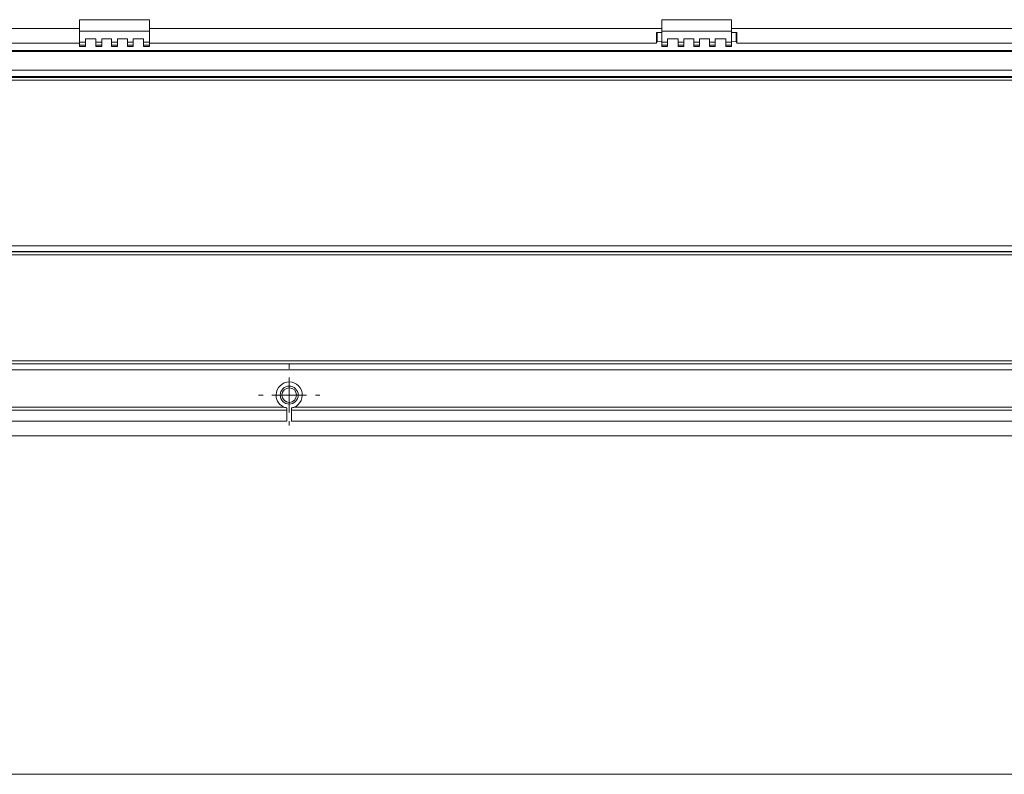
# Model space of a CAD drawing. Units: inches. Extents: x 0.5 to 16.1, y 0.5 to 11.2.
# Drawn here: x 2.7 to 5, y 0.5 to 2.2 of the extents above; entities that cross this region are included whole.
import ezdxf

# ---------------------------------------------------------------- set-up
doc = ezdxf.new("R2010")
doc.units = ezdxf.units.IN
doc.header["$MEASUREMENT"] = 0
doc.layers.add('Layer 1', color=7, linetype='Continuous')

# ---------------------------------------------------------------- blocks, each defined once
blk = doc.blocks.new('block 1815')
at = {"layer": 'Layer 1', "lineweight": 0}
blk.add_lwpolyline([(3.3628, 1.2847), (3.3628, 1.3152)], dxfattribs=at)
blk = doc.blocks.new('block 1816')
at = {"layer": 'Layer 1', "lineweight": 0}
blk.add_lwpolyline([(3.3521, 1.3152), (3.3521, 1.2847)], dxfattribs=at)
blk = doc.blocks.new('block 1824')
at = {"layer": 'Layer 1', "lineweight": 0}
blk.add_open_spline([(3.3628, 1.3152), (3.3792, 1.3181), (3.39, 1.3338), (3.3871, 1.3502), (3.3841, 1.3666), (3.3684, 1.3774), (3.3521, 1.3745), (3.3357, 1.3715), (3.3248, 1.3558), (3.3278, 1.3395), (3.33, 1.3271), (3.3397, 1.3174), (3.3521, 1.3152)], degree=3, knots=[0, 0, 0, 0, 1, 1, 1, 2, 2, 2, 3, 3, 3, 4, 4, 4, 4], dxfattribs=at)
blk = doc.blocks.new('block 1825')
at = {"layer": 'Layer 1', "lineweight": 0}
blk.add_open_spline([(3.3628, 1.3152), (3.3651, 1.3156), (3.3673, 1.3163), (3.3695, 1.3172)], degree=3, dxfattribs=at)
blk = doc.blocks.new('block 1826')
at = {"layer": 'Layer 1', "lineweight": 0}
blk.add_open_spline([(3.3454, 1.3172), (3.3475, 1.3163), (3.3498, 1.3156), (3.3521, 1.3152)], degree=3, dxfattribs=at)
blk = doc.blocks.new('block 1890')
at = {"layer": 'Layer 1', "lineweight": 0}
blk.add_open_spline([(3.3407, 1.3448), (3.3407, 1.3356), (3.3482, 1.3281), (3.3574, 1.3281), (3.3667, 1.3281), (3.3742, 1.3356), (3.3742, 1.3448), (3.3742, 1.3541), (3.3667, 1.3616), (3.3574, 1.3616), (3.3482, 1.3616), (3.3407, 1.3541), (3.3407, 1.3448)], degree=3, knots=[0, 0, 0, 0, 1, 1, 1, 2, 2, 2, 3, 3, 3, 4, 4, 4, 4], dxfattribs=at)
blk = doc.blocks.new('block 1895')
at = {"layer": 'Layer 1', "lineweight": 0}
blk.add_lwpolyline([(4.2146, 2.2087), (4.3753, 2.2087)], dxfattribs=at)
blk = doc.blocks.new('block 1896')
at = {"layer": 'Layer 1', "lineweight": 0}
blk.add_lwpolyline([(2.8753, 2.2087), (3.036, 2.2087)], dxfattribs=at)
blk = doc.blocks.new('block 1962')
at = {"layer": 'Layer 1', "lineweight": 0}
blk.add_lwpolyline([(4.3619, 2.1568), (4.3619, 2.1501)], dxfattribs=at)
blk = doc.blocks.new('block 1963')
at = {"layer": 'Layer 1', "lineweight": 0}
blk.add_lwpolyline([(4.3619, 2.1501), (4.3619, 2.1468)], dxfattribs=at)
blk = doc.blocks.new('block 1964')
at = {"layer": 'Layer 1', "lineweight": 0}
blk.add_lwpolyline([(4.3619, 2.1643), (4.3619, 2.1568)], dxfattribs=at)
blk = doc.blocks.new('block 1965')
at = {"layer": 'Layer 1', "lineweight": 0}
blk.add_lwpolyline([(4.3378, 2.1501), (4.3378, 2.1568)], dxfattribs=at)
blk = doc.blocks.new('block 1966')
at = {"layer": 'Layer 1', "lineweight": 0}
blk.add_lwpolyline([(4.3378, 2.1568), (4.3378, 2.1643)], dxfattribs=at)
blk = doc.blocks.new('block 1967')
at = {"layer": 'Layer 1', "lineweight": 0}
blk.add_lwpolyline([(4.3378, 2.1468), (4.3378, 2.1501)], dxfattribs=at)
blk = doc.blocks.new('block 1968')
at = {"layer": 'Layer 1', "lineweight": 0}
blk.add_lwpolyline([(4.3244, 2.1568), (4.3244, 2.1501)], dxfattribs=at)
blk = doc.blocks.new('block 1969')
at = {"layer": 'Layer 1', "lineweight": 0}
blk.add_lwpolyline([(4.3244, 2.1501), (4.3244, 2.1468)], dxfattribs=at)
blk = doc.blocks.new('block 1970')
at = {"layer": 'Layer 1', "lineweight": 0}
blk.add_lwpolyline([(4.3244, 2.1643), (4.3244, 2.1568)], dxfattribs=at)
blk = doc.blocks.new('block 1971')
at = {"layer": 'Layer 1', "lineweight": 0}
blk.add_lwpolyline([(4.3016, 2.1501), (4.3016, 2.1568)], dxfattribs=at)
blk = doc.blocks.new('block 1972')
at = {"layer": 'Layer 1', "lineweight": 0}
blk.add_lwpolyline([(4.3016, 2.1568), (4.3016, 2.1643)], dxfattribs=at)
blk = doc.blocks.new('block 1973')
at = {"layer": 'Layer 1', "lineweight": 0}
blk.add_lwpolyline([(4.3016, 2.1468), (4.3016, 2.1501)], dxfattribs=at)
blk = doc.blocks.new('block 1974')
at = {"layer": 'Layer 1', "lineweight": 0}
blk.add_lwpolyline([(4.2882, 2.1568), (4.2882, 2.1501)], dxfattribs=at)
blk = doc.blocks.new('block 1975')
at = {"layer": 'Layer 1', "lineweight": 0}
blk.add_lwpolyline([(4.2882, 2.1501), (4.2882, 2.1468)], dxfattribs=at)
blk = doc.blocks.new('block 1976')
at = {"layer": 'Layer 1', "lineweight": 0}
blk.add_lwpolyline([(4.2882, 2.1643), (4.2882, 2.1568)], dxfattribs=at)
blk = doc.blocks.new('block 1977')
at = {"layer": 'Layer 1', "lineweight": 0}
blk.add_lwpolyline([(4.2655, 2.1501), (4.2655, 2.1568)], dxfattribs=at)
blk = doc.blocks.new('block 1978')
at = {"layer": 'Layer 1', "lineweight": 0}
blk.add_lwpolyline([(4.2655, 2.1568), (4.2655, 2.1643)], dxfattribs=at)
blk = doc.blocks.new('block 1979')
at = {"layer": 'Layer 1', "lineweight": 0}
blk.add_lwpolyline([(4.2655, 2.1468), (4.2655, 2.1501)], dxfattribs=at)
blk = doc.blocks.new('block 1980')
at = {"layer": 'Layer 1', "lineweight": 0}
blk.add_lwpolyline([(4.2521, 2.1568), (4.2521, 2.1501)], dxfattribs=at)
blk = doc.blocks.new('block 1981')
at = {"layer": 'Layer 1', "lineweight": 0}
blk.add_lwpolyline([(4.2521, 2.1501), (4.2521, 2.1468)], dxfattribs=at)
blk = doc.blocks.new('block 1982')
at = {"layer": 'Layer 1', "lineweight": 0}
blk.add_lwpolyline([(4.2521, 2.1643), (4.2521, 2.1568)], dxfattribs=at)
blk = doc.blocks.new('block 1983')
at = {"layer": 'Layer 1', "lineweight": 0}
blk.add_lwpolyline([(4.228, 2.1501), (4.228, 2.1568)], dxfattribs=at)
blk = doc.blocks.new('block 1984')
at = {"layer": 'Layer 1', "lineweight": 0}
blk.add_lwpolyline([(4.228, 2.1568), (4.228, 2.1643)], dxfattribs=at)
blk = doc.blocks.new('block 1985')
at = {"layer": 'Layer 1', "lineweight": 0}
blk.add_lwpolyline([(4.228, 2.1468), (4.228, 2.1501)], dxfattribs=at)
blk = doc.blocks.new('block 1986')
at = {"layer": 'Layer 1', "lineweight": 0}
blk.add_lwpolyline([(2.9128, 2.1568), (2.9128, 2.1501)], dxfattribs=at)
blk = doc.blocks.new('block 1987')
at = {"layer": 'Layer 1', "lineweight": 0}
blk.add_lwpolyline([(2.9128, 2.1501), (2.9128, 2.1468)], dxfattribs=at)
blk = doc.blocks.new('block 1988')
at = {"layer": 'Layer 1', "lineweight": 0}
blk.add_lwpolyline([(2.9128, 2.1643), (2.9128, 2.1568)], dxfattribs=at)
blk = doc.blocks.new('block 1989')
at = {"layer": 'Layer 1', "lineweight": 0}
blk.add_lwpolyline([(2.8887, 2.1501), (2.8887, 2.1568)], dxfattribs=at)
blk = doc.blocks.new('block 1990')
at = {"layer": 'Layer 1', "lineweight": 0}
blk.add_lwpolyline([(2.8887, 2.1568), (2.8887, 2.1643)], dxfattribs=at)
blk = doc.blocks.new('block 1991')
at = {"layer": 'Layer 1', "lineweight": 0}
blk.add_lwpolyline([(2.8887, 2.1468), (2.8887, 2.1501)], dxfattribs=at)
blk = doc.blocks.new('block 1992')
at = {"layer": 'Layer 1', "lineweight": 0}
blk.add_lwpolyline([(2.9489, 2.1568), (2.9489, 2.1501)], dxfattribs=at)
blk = doc.blocks.new('block 1993')
at = {"layer": 'Layer 1', "lineweight": 0}
blk.add_lwpolyline([(2.9489, 2.1501), (2.9489, 2.1468)], dxfattribs=at)
blk = doc.blocks.new('block 1994')
at = {"layer": 'Layer 1', "lineweight": 0}
blk.add_lwpolyline([(2.9489, 2.1643), (2.9489, 2.1568)], dxfattribs=at)
blk = doc.blocks.new('block 1995')
at = {"layer": 'Layer 1', "lineweight": 0}
blk.add_lwpolyline([(2.9262, 2.1501), (2.9262, 2.1568)], dxfattribs=at)
blk = doc.blocks.new('block 1996')
at = {"layer": 'Layer 1', "lineweight": 0}
blk.add_lwpolyline([(2.9262, 2.1568), (2.9262, 2.1643)], dxfattribs=at)
blk = doc.blocks.new('block 1997')
at = {"layer": 'Layer 1', "lineweight": 0}
blk.add_lwpolyline([(2.9262, 2.1468), (2.9262, 2.1501)], dxfattribs=at)
blk = doc.blocks.new('block 1998')
at = {"layer": 'Layer 1', "lineweight": 0}
blk.add_lwpolyline([(2.9851, 2.1568), (2.9851, 2.1501)], dxfattribs=at)
blk = doc.blocks.new('block 1999')
at = {"layer": 'Layer 1', "lineweight": 0}
blk.add_lwpolyline([(2.9851, 2.1501), (2.9851, 2.1468)], dxfattribs=at)
blk = doc.blocks.new('block 2000')
at = {"layer": 'Layer 1', "lineweight": 0}
blk.add_lwpolyline([(2.9851, 2.1643), (2.9851, 2.1568)], dxfattribs=at)
blk = doc.blocks.new('block 2001')
at = {"layer": 'Layer 1', "lineweight": 0}
blk.add_lwpolyline([(2.9623, 2.1501), (2.9623, 2.1568)], dxfattribs=at)
blk = doc.blocks.new('block 2002')
at = {"layer": 'Layer 1', "lineweight": 0}
blk.add_lwpolyline([(2.9623, 2.1568), (2.9623, 2.1643)], dxfattribs=at)
blk = doc.blocks.new('block 2003')
at = {"layer": 'Layer 1', "lineweight": 0}
blk.add_lwpolyline([(2.9623, 2.1468), (2.9623, 2.1501)], dxfattribs=at)
blk = doc.blocks.new('block 2004')
at = {"layer": 'Layer 1', "lineweight": 0}
blk.add_lwpolyline([(3.0226, 2.1568), (3.0226, 2.1501)], dxfattribs=at)
blk = doc.blocks.new('block 2005')
at = {"layer": 'Layer 1', "lineweight": 0}
blk.add_lwpolyline([(3.0226, 2.1501), (3.0226, 2.1468)], dxfattribs=at)
blk = doc.blocks.new('block 2006')
at = {"layer": 'Layer 1', "lineweight": 0}
blk.add_lwpolyline([(3.0226, 2.1643), (3.0226, 2.1568)], dxfattribs=at)
blk = doc.blocks.new('block 2007')
at = {"layer": 'Layer 1', "lineweight": 0}
blk.add_lwpolyline([(2.9985, 2.1501), (2.9985, 2.1568)], dxfattribs=at)
blk = doc.blocks.new('block 2008')
at = {"layer": 'Layer 1', "lineweight": 0}
blk.add_lwpolyline([(2.9985, 2.1568), (2.9985, 2.1643)], dxfattribs=at)
blk = doc.blocks.new('block 2009')
at = {"layer": 'Layer 1', "lineweight": 0}
blk.add_lwpolyline([(2.9985, 2.1468), (2.9985, 2.1501)], dxfattribs=at)
blk = doc.blocks.new('block 2010')
at = {"layer": 'Layer 1', "lineweight": 0}
blk.add_lwpolyline([(3.036, 2.1819), (3.036, 2.2087)], dxfattribs=at)
blk = doc.blocks.new('block 2011')
at = {"layer": 'Layer 1', "lineweight": 0}
blk.add_lwpolyline([(3.036, 2.1568), (3.036, 2.1819)], dxfattribs=at)
blk = doc.blocks.new('block 2012')
at = {"layer": 'Layer 1', "lineweight": 0}
blk.add_lwpolyline([(3.036, 2.1568), (3.036, 2.1501)], dxfattribs=at)
blk = doc.blocks.new('block 2013')
at = {"layer": 'Layer 1', "lineweight": 0}
blk.add_lwpolyline([(3.036, 2.1468), (3.036, 2.1501)], dxfattribs=at)
blk = doc.blocks.new('block 2014')
at = {"layer": 'Layer 1', "lineweight": 0}
blk.add_lwpolyline([(2.8753, 2.1501), (2.8753, 2.1468)], dxfattribs=at)
blk = doc.blocks.new('block 2015')
at = {"layer": 'Layer 1', "lineweight": 0}
blk.add_lwpolyline([(2.8753, 2.1501), (2.8753, 2.1568)], dxfattribs=at)
blk = doc.blocks.new('block 2016')
at = {"layer": 'Layer 1', "lineweight": 0}
blk.add_lwpolyline([(2.8753, 2.1819), (2.8753, 2.1568)], dxfattribs=at)
blk = doc.blocks.new('block 2017')
at = {"layer": 'Layer 1', "lineweight": 0}
blk.add_lwpolyline([(2.8753, 2.2087), (2.8753, 2.1819)], dxfattribs=at)
blk = doc.blocks.new('block 2069')
at = {"layer": 'Layer 1', "lineweight": 0}
blk.add_lwpolyline([(4.3753, 2.1819), (4.3753, 2.2087)], dxfattribs=at)
blk = doc.blocks.new('block 2070')
at = {"layer": 'Layer 1', "lineweight": 0}
blk.add_lwpolyline([(4.3753, 2.1568), (4.3753, 2.1819)], dxfattribs=at)
blk = doc.blocks.new('block 2071')
at = {"layer": 'Layer 1', "lineweight": 0}
blk.add_lwpolyline([(4.3753, 2.1568), (4.3753, 2.1501)], dxfattribs=at)
blk = doc.blocks.new('block 2072')
at = {"layer": 'Layer 1', "lineweight": 0}
blk.add_lwpolyline([(4.3753, 2.1468), (4.3753, 2.1501)], dxfattribs=at)
blk = doc.blocks.new('block 2073')
at = {"layer": 'Layer 1', "lineweight": 0}
blk.add_lwpolyline([(4.2146, 2.1501), (4.2146, 2.1468)], dxfattribs=at)
blk = doc.blocks.new('block 2074')
at = {"layer": 'Layer 1', "lineweight": 0}
blk.add_lwpolyline([(4.2146, 2.1501), (4.2146, 2.1568)], dxfattribs=at)
blk = doc.blocks.new('block 2075')
at = {"layer": 'Layer 1', "lineweight": 0}
blk.add_lwpolyline([(4.2146, 2.1819), (4.2146, 2.1568)], dxfattribs=at)
blk = doc.blocks.new('block 2076')
at = {"layer": 'Layer 1', "lineweight": 0}
blk.add_lwpolyline([(4.2146, 2.2087), (4.2146, 2.1819)], dxfattribs=at)
blk = doc.blocks.new('block 2077')
at = {"layer": 'Layer 1', "lineweight": 0}
blk.add_lwpolyline([(4.2025, 2.1792), (4.2041, 2.1792)], dxfattribs=at)
blk = doc.blocks.new('block 2078')
at = {"layer": 'Layer 1', "lineweight": 0}
blk.add_lwpolyline([(4.2041, 2.1792), (4.2146, 2.1792)], dxfattribs=at)
blk = doc.blocks.new('block 2079')
at = {"layer": 'Layer 1', "lineweight": 0}
blk.add_lwpolyline([(4.3753, 2.1792), (4.3857, 2.1792)], dxfattribs=at)
blk = doc.blocks.new('block 2080')
at = {"layer": 'Layer 1', "lineweight": 0}
blk.add_lwpolyline([(4.3857, 2.1792), (4.3873, 2.1792)], dxfattribs=at)
blk = doc.blocks.new('block 2081')
at = {"layer": 'Layer 1', "lineweight": 0}
blk.add_open_spline([(3.3367, 1.3448), (3.3367, 1.3334), (3.346, 1.3241), (3.3574, 1.3241), (3.3689, 1.3241), (3.3782, 1.3334), (3.3782, 1.3448), (3.3782, 1.3563), (3.3689, 1.3656), (3.3574, 1.3656), (3.346, 1.3656), (3.3367, 1.3563), (3.3367, 1.3448)], degree=3, knots=[0, 0, 0, 0, 1, 1, 1, 2, 2, 2, 3, 3, 3, 4, 4, 4, 4], dxfattribs=at)
blk = doc.blocks.new('block 2192')
at = {"layer": 'Layer 1', "lineweight": 0}
blk.add_lwpolyline([(1.3619, 1.2511), (7.228, 1.2511)], dxfattribs=at)
blk = doc.blocks.new('block 2197')
at = {"layer": 'Layer 1', "lineweight": 0}
blk.add_lwpolyline([(5.2204, 1.3172), (3.3695, 1.3172)], dxfattribs=at)
blk = doc.blocks.new('block 2198')
at = {"layer": 'Layer 1', "lineweight": 0}
blk.add_lwpolyline([(3.3628, 1.3105), (5.2271, 1.3105)], dxfattribs=at)
blk = doc.blocks.new('block 2199')
at = {"layer": 'Layer 1', "lineweight": 0}
blk.add_lwpolyline([(3.3454, 1.3172), (1.6284, 1.3172)], dxfattribs=at)
blk = doc.blocks.new('block 2200')
at = {"layer": 'Layer 1', "lineweight": 0}
blk.add_lwpolyline([(1.6217, 1.3105), (3.3521, 1.3105)], dxfattribs=at)
blk = doc.blocks.new('block 2205')
at = {"layer": 'Layer 1', "lineweight": 0}
blk.add_lwpolyline([(5.2271, 1.2847), (3.3628, 1.2847)], dxfattribs=at)
blk = doc.blocks.new('block 2206')
at = {"layer": 'Layer 1', "lineweight": 0}
blk.add_lwpolyline([(3.3521, 1.2847), (1.6217, 1.2847)], dxfattribs=at)
blk = doc.blocks.new('block 2216')
at = {"layer": 'Layer 1', "lineweight": 0}
blk.add_lwpolyline([(1.4146, 1.403), (7.1752, 1.403)], dxfattribs=at)
blk = doc.blocks.new('block 2219')
at = {"layer": 'Layer 1', "lineweight": 0}
blk.add_lwpolyline([(1.6967, 2.1886), (2.8753, 2.1886)], dxfattribs=at)
blk = doc.blocks.new('block 2220')
at = {"layer": 'Layer 1', "lineweight": 0}
blk.add_lwpolyline([(3.036, 2.1886), (4.2146, 2.1886)], dxfattribs=at)
blk = doc.blocks.new('block 2221')
at = {"layer": 'Layer 1', "lineweight": 0}
blk.add_lwpolyline([(4.3753, 2.1886), (5.5538, 2.1886)], dxfattribs=at)
blk = doc.blocks.new('block 2226')
at = {"layer": 'Layer 1', "lineweight": 0}
blk.add_lwpolyline([(7.1717, 1.6743), (1.4181, 1.6743)], dxfattribs=at)
blk = doc.blocks.new('block 2227')
at = {"layer": 'Layer 1', "lineweight": 0}
blk.add_lwpolyline([(1.4163, 1.675), (7.1735, 1.675)], dxfattribs=at)
blk = doc.blocks.new('block 2228')
at = {"layer": 'Layer 1', "lineweight": 0}
blk.add_lwpolyline([(7.1717, 1.4238), (1.4181, 1.4238)], dxfattribs=at)
blk = doc.blocks.new('block 2229')
at = {"layer": 'Layer 1', "lineweight": 0}
blk.add_lwpolyline([(1.4181, 1.6676), (7.1717, 1.6676)], dxfattribs=at)
blk = doc.blocks.new('block 2230')
at = {"layer": 'Layer 1', "lineweight": 0}
blk.add_lwpolyline([(7.1735, 1.4164), (1.4163, 1.4164)], dxfattribs=at)
blk = doc.blocks.new('block 2231')
at = {"layer": 'Layer 1', "lineweight": 0}
blk.add_lwpolyline([(1.4181, 1.4171), (7.1717, 1.4171)], dxfattribs=at)
blk = doc.blocks.new('block 2232')
at = {"layer": 'Layer 1', "lineweight": 0}
blk.add_lwpolyline([(7.1752, 1.6884), (1.4146, 1.6884)], dxfattribs=at)
blk = doc.blocks.new('block 2233')
at = {"layer": 'Layer 1', "lineweight": 0}
blk.add_lwpolyline([(7.1805, 2.0927), (1.4094, 2.0927)], dxfattribs=at)
blk = doc.blocks.new('block 2234')
at = {"layer": 'Layer 1', "lineweight": 0}
blk.add_lwpolyline([(1.4059, 2.1357), (7.1839, 2.1357)], dxfattribs=at)
blk = doc.blocks.new('block 2235')
at = {"layer": 'Layer 1', "lineweight": 0}
blk.add_lwpolyline([(7.1752, 2.076), (1.4146, 2.076)], dxfattribs=at)
blk = doc.blocks.new('block 2236')
at = {"layer": 'Layer 1', "lineweight": 0}
blk.add_lwpolyline([(1.4125, 2.0777), (7.1773, 2.0777)], dxfattribs=at)
blk = doc.blocks.new('block 2238')
at = {"layer": 'Layer 1', "lineweight": 0}
blk.add_lwpolyline([(7.1839, 2.1378), (1.4059, 2.1378)], dxfattribs=at)
blk = doc.blocks.new('block 2239')
at = {"layer": 'Layer 1', "lineweight": 0}
blk.add_lwpolyline([(1.4146, 2.0693), (7.1752, 2.0693)], dxfattribs=at)
blk = doc.blocks.new('block 2270')
at = {"layer": 'Layer 1', "lineweight": 0}
blk.add_lwpolyline([(4.3378, 2.1643), (4.3619, 2.1643)], dxfattribs=at)
blk = doc.blocks.new('block 2271')
at = {"layer": 'Layer 1', "lineweight": 0}
blk.add_lwpolyline([(4.3619, 2.1568), (4.3753, 2.1568)], dxfattribs=at)
blk = doc.blocks.new('block 2272')
at = {"layer": 'Layer 1', "lineweight": 0}
blk.add_lwpolyline([(4.2146, 2.1819), (4.3753, 2.1819)], dxfattribs=at)
blk = doc.blocks.new('block 2273')
at = {"layer": 'Layer 1', "lineweight": 0}
blk.add_lwpolyline([(4.2146, 2.1568), (4.228, 2.1568)], dxfattribs=at)
blk = doc.blocks.new('block 2274')
at = {"layer": 'Layer 1', "lineweight": 0}
blk.add_lwpolyline([(4.228, 2.1643), (4.2521, 2.1643)], dxfattribs=at)
blk = doc.blocks.new('block 2275')
at = {"layer": 'Layer 1', "lineweight": 0}
blk.add_lwpolyline([(4.2521, 2.1568), (4.2655, 2.1568)], dxfattribs=at)
blk = doc.blocks.new('block 2276')
at = {"layer": 'Layer 1', "lineweight": 0}
blk.add_lwpolyline([(4.2655, 2.1643), (4.2882, 2.1643)], dxfattribs=at)
blk = doc.blocks.new('block 2277')
at = {"layer": 'Layer 1', "lineweight": 0}
blk.add_lwpolyline([(4.2882, 2.1568), (4.3016, 2.1568)], dxfattribs=at)
blk = doc.blocks.new('block 2278')
at = {"layer": 'Layer 1', "lineweight": 0}
blk.add_lwpolyline([(4.3016, 2.1643), (4.3244, 2.1643)], dxfattribs=at)
blk = doc.blocks.new('block 2279')
at = {"layer": 'Layer 1', "lineweight": 0}
blk.add_lwpolyline([(4.3244, 2.1568), (4.3378, 2.1568)], dxfattribs=at)
blk = doc.blocks.new('block 2280')
at = {"layer": 'Layer 1', "lineweight": 0}
blk.add_lwpolyline([(4.228, 2.1501), (4.2146, 2.1501)], dxfattribs=at)
blk = doc.blocks.new('block 2281')
at = {"layer": 'Layer 1', "lineweight": 0}
blk.add_lwpolyline([(4.2655, 2.1501), (4.2521, 2.1501)], dxfattribs=at)
blk = doc.blocks.new('block 2282')
at = {"layer": 'Layer 1', "lineweight": 0}
blk.add_lwpolyline([(4.3016, 2.1501), (4.2882, 2.1501)], dxfattribs=at)
blk = doc.blocks.new('block 2283')
at = {"layer": 'Layer 1', "lineweight": 0}
blk.add_lwpolyline([(4.3378, 2.1501), (4.3244, 2.1501)], dxfattribs=at)
blk = doc.blocks.new('block 2284')
at = {"layer": 'Layer 1', "lineweight": 0}
blk.add_lwpolyline([(4.3753, 2.1501), (4.3619, 2.1501)], dxfattribs=at)
blk = doc.blocks.new('block 2285')
at = {"layer": 'Layer 1', "lineweight": 0}
blk.add_lwpolyline([(2.8887, 2.1643), (2.9128, 2.1643)], dxfattribs=at)
blk = doc.blocks.new('block 2286')
at = {"layer": 'Layer 1', "lineweight": 0}
blk.add_lwpolyline([(2.9128, 2.1568), (2.9262, 2.1568)], dxfattribs=at)
blk = doc.blocks.new('block 2287')
at = {"layer": 'Layer 1', "lineweight": 0}
blk.add_lwpolyline([(2.9262, 2.1643), (2.9489, 2.1643)], dxfattribs=at)
blk = doc.blocks.new('block 2288')
at = {"layer": 'Layer 1', "lineweight": 0}
blk.add_lwpolyline([(2.9489, 2.1568), (2.9623, 2.1568)], dxfattribs=at)
blk = doc.blocks.new('block 2289')
at = {"layer": 'Layer 1', "lineweight": 0}
blk.add_lwpolyline([(2.9623, 2.1643), (2.9851, 2.1643)], dxfattribs=at)
blk = doc.blocks.new('block 2290')
at = {"layer": 'Layer 1', "lineweight": 0}
blk.add_lwpolyline([(2.9851, 2.1568), (2.9985, 2.1568)], dxfattribs=at)
blk = doc.blocks.new('block 2291')
at = {"layer": 'Layer 1', "lineweight": 0}
blk.add_lwpolyline([(2.9985, 2.1643), (3.0226, 2.1643)], dxfattribs=at)
blk = doc.blocks.new('block 2292')
at = {"layer": 'Layer 1', "lineweight": 0}
blk.add_lwpolyline([(3.0226, 2.1568), (3.036, 2.1568)], dxfattribs=at)
blk = doc.blocks.new('block 2293')
at = {"layer": 'Layer 1', "lineweight": 0}
blk.add_lwpolyline([(2.8753, 2.1819), (3.036, 2.1819)], dxfattribs=at)
blk = doc.blocks.new('block 2294')
at = {"layer": 'Layer 1', "lineweight": 0}
blk.add_lwpolyline([(2.8753, 2.1568), (2.8887, 2.1568)], dxfattribs=at)
blk = doc.blocks.new('block 2295')
at = {"layer": 'Layer 1', "lineweight": 0}
blk.add_lwpolyline([(2.9985, 2.1501), (2.9851, 2.1501)], dxfattribs=at)
blk = doc.blocks.new('block 2296')
at = {"layer": 'Layer 1', "lineweight": 0}
blk.add_lwpolyline([(3.036, 2.1501), (3.0226, 2.1501)], dxfattribs=at)
blk = doc.blocks.new('block 2297')
at = {"layer": 'Layer 1', "lineweight": 0}
blk.add_lwpolyline([(2.9623, 2.1501), (2.9489, 2.1501)], dxfattribs=at)
blk = doc.blocks.new('block 2298')
at = {"layer": 'Layer 1', "lineweight": 0}
blk.add_lwpolyline([(2.9262, 2.1501), (2.9128, 2.1501)], dxfattribs=at)
blk = doc.blocks.new('block 2299')
at = {"layer": 'Layer 1', "lineweight": 0}
blk.add_lwpolyline([(2.8887, 2.1501), (2.8753, 2.1501)], dxfattribs=at)
blk = doc.blocks.new('block 2325')
at = {"layer": 'Layer 1', "lineweight": 0}
blk.add_lwpolyline([(4.2146, 2.1468), (4.228, 2.1468)], dxfattribs=at)
blk = doc.blocks.new('block 2326')
at = {"layer": 'Layer 1', "lineweight": 0}
blk.add_lwpolyline([(4.2521, 2.1468), (4.2655, 2.1468)], dxfattribs=at)
blk = doc.blocks.new('block 2327')
at = {"layer": 'Layer 1', "lineweight": 0}
blk.add_lwpolyline([(4.2882, 2.1468), (4.3016, 2.1468)], dxfattribs=at)
blk = doc.blocks.new('block 2328')
at = {"layer": 'Layer 1', "lineweight": 0}
blk.add_lwpolyline([(4.3244, 2.1468), (4.3378, 2.1468)], dxfattribs=at)
blk = doc.blocks.new('block 2329')
at = {"layer": 'Layer 1', "lineweight": 0}
blk.add_lwpolyline([(4.3619, 2.1468), (4.3753, 2.1468)], dxfattribs=at)
blk = doc.blocks.new('block 2330')
at = {"layer": 'Layer 1', "lineweight": 0}
blk.add_lwpolyline([(2.8753, 2.1468), (2.8887, 2.1468)], dxfattribs=at)
blk = doc.blocks.new('block 2331')
at = {"layer": 'Layer 1', "lineweight": 0}
blk.add_lwpolyline([(2.9128, 2.1468), (2.9262, 2.1468)], dxfattribs=at)
blk = doc.blocks.new('block 2332')
at = {"layer": 'Layer 1', "lineweight": 0}
blk.add_lwpolyline([(2.9489, 2.1468), (2.9623, 2.1468)], dxfattribs=at)
blk = doc.blocks.new('block 2333')
at = {"layer": 'Layer 1', "lineweight": 0}
blk.add_lwpolyline([(2.9851, 2.1468), (2.9985, 2.1468)], dxfattribs=at)
blk = doc.blocks.new('block 2334')
at = {"layer": 'Layer 1', "lineweight": 0}
blk.add_lwpolyline([(3.0226, 2.1468), (3.036, 2.1468)], dxfattribs=at)
blk = doc.blocks.new('block 2348')
at = {"layer": 'Layer 1', "lineweight": 0}
blk.add_lwpolyline([(4.3873, 2.1792), (4.3873, 2.155)], dxfattribs=at)
blk = doc.blocks.new('block 2349')
at = {"layer": 'Layer 1', "lineweight": 0}
blk.add_lwpolyline([(4.3873, 2.155), (5.5538, 2.155)], dxfattribs=at)
blk = doc.blocks.new('block 2353')
at = {"layer": 'Layer 1', "lineweight": 0}
blk.add_lwpolyline([(1.6967, 2.155), (2.8753, 2.155)], dxfattribs=at)
blk = doc.blocks.new('block 2354')
at = {"layer": 'Layer 1', "lineweight": 0}
blk.add_lwpolyline([(3.036, 2.155), (4.2025, 2.155)], dxfattribs=at)
blk = doc.blocks.new('block 2355')
at = {"layer": 'Layer 1', "lineweight": 0}
blk.add_lwpolyline([(4.2025, 2.155), (4.2025, 2.1792)], dxfattribs=at)
blk = doc.blocks.new('block 2356')
at = {"layer": 'Layer 1', "lineweight": 0}
blk.add_lwpolyline([(4.3857, 2.1576), (4.3873, 2.155)], dxfattribs=at)
blk = doc.blocks.new('block 2357')
at = {"layer": 'Layer 1', "lineweight": 0}
blk.add_lwpolyline([(4.3857, 2.1576), (4.3857, 2.1792)], dxfattribs=at)
blk = doc.blocks.new('block 2358')
at = {"layer": 'Layer 1', "lineweight": 0}
blk.add_lwpolyline([(4.3753, 2.1585), (4.3857, 2.1576)], dxfattribs=at)
blk = doc.blocks.new('block 2359')
at = {"layer": 'Layer 1', "lineweight": 0}
blk.add_lwpolyline([(4.2025, 2.155), (4.2041, 2.1576)], dxfattribs=at)
blk = doc.blocks.new('block 2360')
at = {"layer": 'Layer 1', "lineweight": 0}
blk.add_lwpolyline([(4.2041, 2.1576), (4.2041, 2.1792)], dxfattribs=at)
blk = doc.blocks.new('block 2361')
at = {"layer": 'Layer 1', "lineweight": 0}
blk.add_lwpolyline([(4.2041, 2.1576), (4.2146, 2.1585)], dxfattribs=at)
blk = doc.blocks.new('block 2410')
at = {"layer": 'Layer 1', "lineweight": 0}
blk.add_lwpolyline([(3.3173, 1.3448), (3.3976, 1.3448)], dxfattribs=at)
blk = doc.blocks.new('block 2411')
at = {"layer": 'Layer 1', "lineweight": 0}
blk.add_lwpolyline([(3.3574, 1.3046), (3.3574, 1.385)], dxfattribs=at)
blk = doc.blocks.new('block 2412')
at = {"layer": 'Layer 1', "lineweight": 0}
blk.add_lwpolyline([(3.2972, 1.3448), (3.2871, 1.3448)], dxfattribs=at)
blk = doc.blocks.new('block 2413')
at = {"layer": 'Layer 1', "lineweight": 0}
blk.add_lwpolyline([(3.3574, 1.2846), (3.3574, 1.2745)], dxfattribs=at)
blk = doc.blocks.new('block 2414')
at = {"layer": 'Layer 1', "lineweight": 0}
blk.add_lwpolyline([(3.4177, 1.3448), (3.4277, 1.3448)], dxfattribs=at)
blk = doc.blocks.new('block 2415')
at = {"layer": 'Layer 1', "lineweight": 0}
blk.add_lwpolyline([(3.3574, 1.4051), (3.3574, 1.4151)], dxfattribs=at)

msp = doc.modelspace()

# ---------------------------------------------------------------- linework, layer by layer
at = {"layer": 'Layer 1', "color": 7, "lineweight": 18, "true_color": 0xffffff}
msp.add_lwpolyline([(0.4722, 0.4722), (16.0625, 0.4722)], dxfattribs=at)

# ---------------------------------------------------------------- block references
at = {"layer": 'Layer 1'}
for name in ['block 1896', 'block 2017', 'block 2010', 'block 1895', 'block 2076', 'block 2069', 'block 2219', 'block 2016', 'block 2293', 'block 2220', 'block 2011', 'block 2077', 'block 2355', 'block 2078', 'block 2360', 'block 2075', 'block 2272', 'block 2221', 'block 2070', 'block 2079', 'block 2080', 'block 2357', 'block 2348', 'block 2353', 'block 2015', 'block 2294', 'block 1990', 'block 2285', 'block 1989', 'block 1988', 'block 1986', 'block 2286', 'block 1996', 'block 2287', 'block 1995', 'block 1994', 'block 1992', 'block 2288', 'block 2002', 'block 2289', 'block 2001', 'block 2000', 'block 1998', 'block 2290', 'block 2008', 'block 2291', 'block 2007', 'block 2006', 'block 2004', 'block 2292', 'block 2012', 'block 2354', 'block 2359', 'block 2361', 'block 2074', 'block 2273', 'block 1984', 'block 2274', 'block 1983', 'block 1982', 'block 1980', 'block 2275', 'block 1978', 'block 2276', 'block 1977', 'block 1976', 'block 1974', 'block 2277', 'block 1972', 'block 2278', 'block 1971', 'block 1970', 'block 1968', 'block 2279', 'block 1966', 'block 2270', 'block 1965', 'block 1964', 'block 1962', 'block 2271', 'block 2358', 'block 2071', 'block 2356', 'block 2349', 'block 2238', 'block 2234', 'block 2014', 'block 2299', 'block 2330', 'block 1991', 'block 1987', 'block 2298', 'block 2331', 'block 1997', 'block 1993', 'block 2297', 'block 2332', 'block 2003', 'block 1999', 'block 2295', 'block 2333', 'block 2009', 'block 2005', 'block 2296', 'block 2334', 'block 2013', 'block 2073', 'block 2280', 'block 2325', 'block 1985', 'block 1981', 'block 2281', 'block 2326', 'block 1979', 'block 1975', 'block 2282', 'block 2327', 'block 1973', 'block 1969', 'block 2283', 'block 2328', 'block 1967', 'block 1963', 'block 2284', 'block 2329', 'block 2072', 'block 2233', 'block 2236', 'block 2235', 'block 2239', 'block 2232', 'block 2227', 'block 2226', 'block 2229', 'block 2230', 'block 2228', 'block 2231', 'block 2415', 'block 2216', 'block 2411', 'block 1824', 'block 2081', 'block 1890', 'block 2412', 'block 2410', 'block 2414', 'block 2199', 'block 1826', 'block 1816', 'block 1825', 'block 1815', 'block 2197', 'block 2200', 'block 2198', 'block 2206', 'block 2413', 'block 2205', 'block 2192']:
    msp.add_blockref(name, (0, 0), dxfattribs=at)

doc.saveas('drawing.dxf')
